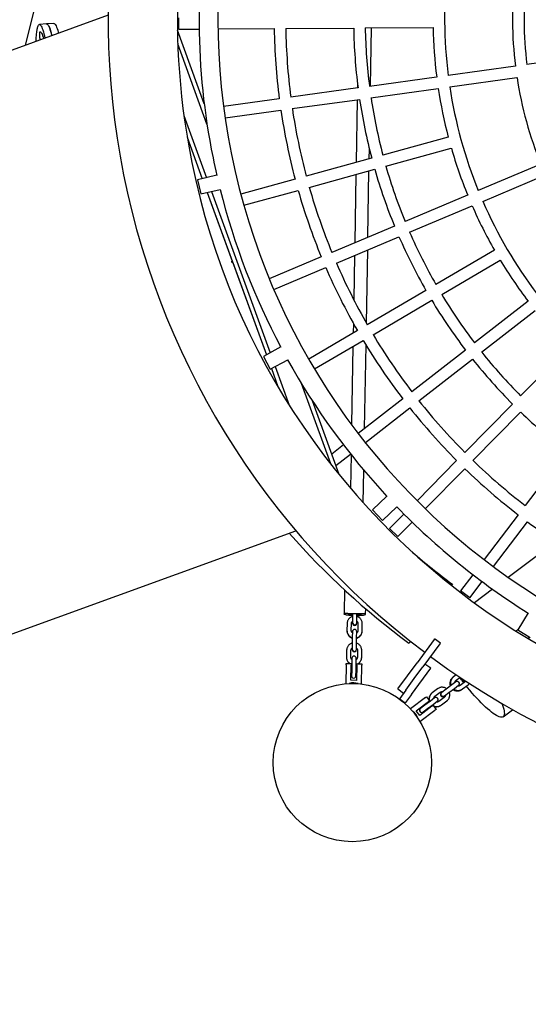
# Model space of a CAD drawing. Units: millimetres. Extents: x 0 to 5115, y 0 to 4200.
# Drawn here: x 1486 to 1557, y 1651 to 1787 of the extents above; entities that cross this region are included whole.
import ezdxf

# ---------------------------------------------------------------- set-up
doc = ezdxf.new("R2010")
doc.units = ezdxf.units.MM
doc.header["$LTSCALE"] = 100
doc.layers.add('SCHWARZ', color=7, linetype='Continuous')
doc.styles.add('SLDTEXTSTYLE3', font='GOTHIC.TTF', dxfattribs={"width": 0.913})
doc.dimstyles.new('SLDDIMSTYLE1', dxfattribs={"dimtxt": 28, "dimasz": 20, "dimexe": 0, "dimexo": 0.0625, "dimgap": 7, "dimtad": 1, "dimdec": 0, "dimrnd": 1e-09, "dimzin": 12, "dimdsep": 46, "dimtxsty": 'SLDTEXTSTYLE3', "dimsah": 1, "dimcen": 0.09, "dimse1": 1, "dimse2": 1, "dimadec": 0, "dimazin": 3, "dimtfac": 1, "dimtdec": 0, "dimtofl": 0, "dimtmove": 0, "dimatfit": 3, "dimfxl": 0, "dimfrac": 2, "dimtolj": 1, "dimtzin": 12, "dimarcsym": 0})

# ---------------------------------------------------------------- blocks, each defined once
blk = doc.blocks.new('_D_7')
at = {"layer": 'SCHWARZ'}
blk.add_line((2287.54, 2226.14), (422.03, 2226.14), dxfattribs=at)
for points in [[(422.03, 2226.14), (442.03, 2222.14), (442.03, 2230.14)], [(2287.54, 2226.14), (2267.54, 2230.14), (2267.54, 2222.14)]]:
    blk.add_solid(points, dxfattribs=at)
at = {"layer": 'SCHWARZ', "insert": (1373.22, 2261.9), "char_height": 28, "attachment_point": 1, "style": 'SLDTEXTSTYLE3'}
blk.add_mtext('1866', dxfattribs=at)
blk = doc.blocks.new('_D_8')
at = {"layer": 'SCHWARZ'}
blk.add_line((2447.54, 851.6), (2447.54, 2048.17), dxfattribs=at)
for points in [[(2447.54, 2048.17), (2443.54, 2028.17), (2451.54, 2028.17)], [(2447.54, 851.6), (2451.54, 871.6), (2443.54, 871.6)]]:
    blk.add_solid(points, dxfattribs=at)
at = {"layer": 'SCHWARZ', "insert": (2411.78, 1507.56), "char_height": 28, "attachment_point": 1, "rotation": 90, "style": 'SLDTEXTSTYLE3'}
blk.add_mtext('1197', dxfattribs=at)
blk = doc.blocks.new('_D_10')
at = {"layer": 'SCHWARZ'}
blk.add_line((2167.01, 2166.23), (626.41, 2166.23), dxfattribs=at)
for points in [[(626.41, 2166.23), (646.41, 2162.23), (646.41, 2170.23)], [(2167.01, 2166.23), (2147.01, 2170.23), (2147.01, 2162.23)]]:
    blk.add_solid(points, dxfattribs=at)
at = {"layer": 'SCHWARZ', "insert": (1373.24, 2201.99), "char_height": 28, "attachment_point": 1, "style": 'SLDTEXTSTYLE3'}
blk.add_mtext('1541', dxfattribs=at)

msp = doc.modelspace()

# ---------------------------------------------------------------- linework, layer by layer
at = {"color": 7, "linetype": 'Continuous', "lineweight": 25}
for p, q in [((1486.99, 1783.87), (1490.71, 1798.79)), ((1498.41, 1788.02), (1451.03, 1770.78)), ((1489.9, 1786.8), (1488.91, 1786.73)), ((1490.91, 1786.87), (1489.92, 1786.8)), ((1508.21, 1786.07), (1508.2, 1787.67)), ((1511.73, 1775.74), (1508.02, 1785.92)), ((1508.21, 1786.07), (1511.02, 1786.09)), ((1513.62, 1786.11), (1521.42, 1786.16)), ((1523.02, 1786.17), (1532.42, 1786.24)), ((1534.02, 1786.25), (1543.42, 1786.31)), ((1534.75, 1778.18), (1534.89, 1786.25)), ((1512.11, 1772.92), (1508.07, 1784.04)), ((1565.71, 1782.47), (1556.4, 1781.18)), ((1554.81, 1780.96), (1545.5, 1779.67)), ((1532.95, 1778.46), (1532.94, 1777.93)), ((1543.91, 1779.45), (1534.6, 1778.16)), ((1545.72, 1778.08), (1555.03, 1779.37)), ((1533.02, 1777.94), (1523.71, 1776.65)), ((1534.82, 1776.58), (1544.13, 1777.87)), ((1522.12, 1776.43), (1514.39, 1775.36)), ((1523.92, 1775.07), (1533.24, 1776.36)), ((1532.92, 1776.31), (1532.76, 1767.62)), ((1514.61, 1773.78), (1522.34, 1774.85)), ((1508.91, 1774.12), (1512.05, 1765.49)), ((1509.36, 1771.13), (1511.46, 1765.35)), ((1545.52, 1771.13), (1536.46, 1768.63)), ((1534.57, 1768.12), (1534.6, 1769.45)), ((1536.88, 1767.09), (1545.94, 1769.58)), ((1534.91, 1768.21), (1525.85, 1765.71)), ((1526.27, 1764.17), (1535.34, 1766.67)), ((1534.39, 1757.25), (1534.54, 1766.45)), ((1558.33, 1767.36), (1549.67, 1763.71)), ((1513.49, 1765.84), (1510.81, 1765.19)), ((1510.81, 1765.19), (1511.28, 1763.25)), ((1524.31, 1765.29), (1516.79, 1763.22)), ((1532.74, 1765.95), (1532.57, 1756.49)), ((1550.3, 1762.23), (1558.96, 1765.89)), ((1511.28, 1763.25), (1513.95, 1763.89)), ((1512.15, 1763.46), (1520.33, 1740.97)), ((1512.15, 1763.46), (1515.61, 1753.95)), ((1512.74, 1763.6), (1520.87, 1741.26)), ((1517.21, 1761.68), (1524.73, 1763.75)), ((1548.2, 1763.09), (1539.54, 1759.43)), ((1540.16, 1757.96), (1548.82, 1761.61)), ((1538.06, 1758.81), (1529.4, 1755.15)), ((1530.03, 1753.68), (1538.69, 1757.33)), ((1534.18, 1745.37), (1534.36, 1755.51)), ((1551.91, 1755.46), (1543.8, 1750.71)), ((1527.93, 1754.53), (1520.74, 1751.5)), ((1532.54, 1754.74), (1532.44, 1748.59)), ((1544.61, 1749.33), (1552.72, 1754.08)), ((1515.68, 1753.76), (1520.33, 1740.97)), ((1521.37, 1750.02), (1528.55, 1753.06)), ((1542.42, 1749.9), (1534.31, 1745.14)), ((1535.12, 1743.76), (1543.23, 1748.52)), ((1556.58, 1748.39), (1549.16, 1742.62)), ((1550.14, 1741.35), (1557.56, 1747.13)), ((1532.93, 1744.33), (1526.2, 1740.39)), ((1532.38, 1745.3), (1532.36, 1744)), ((1527.01, 1739.01), (1533.74, 1742.95)), ((1522.33, 1742.06), (1519.92, 1740.75)), ((1532.32, 1742.13), (1532.14, 1731.31)), ((1533.93, 1730.77), (1534.13, 1742.31)), ((1547.89, 1741.63), (1540.47, 1735.86)), ((1562.13, 1741.98), (1555.53, 1735.29)), ((1519.92, 1740.75), (1520.87, 1738.99)), ((1520.87, 1738.99), (1523.29, 1740.3)), ((1541.46, 1734.6), (1548.88, 1740.37)), ((1521.03, 1739.07), (1521.93, 1736.59)), ((1521.56, 1739.36), (1523.51, 1734)), ((1529.24, 1725.87), (1525.19, 1736.98)), ((1539.21, 1734.88), (1533.05, 1730.09)), ((1530.41, 1724.39), (1526.71, 1734.58)), ((1534.04, 1728.83), (1540.19, 1733.62)), ((1554.4, 1734.15), (1547.8, 1727.46)), ((1548.94, 1726.34), (1555.54, 1733.03)), ((1531, 1728.49), (1529.38, 1727.23)), ((1529.96, 1725.65), (1531.99, 1727.23)), ((1532.06, 1727.13), (1531.98, 1722.51)), ((1561.83, 1727.59), (1556.16, 1720.09)), ((1546.68, 1726.32), (1541.2, 1720.77)), ((1533.75, 1720.49), (1533.83, 1724.97)), ((1542.34, 1719.65), (1547.81, 1725.2)), ((1537.03, 1721.38), (1535.04, 1719.49)), ((1536.41, 1718.04), (1538.41, 1719.93)), ((1535.04, 1719.49), (1536.41, 1718.04)), ((1539.37, 1718.92), (1537.4, 1716.92)), ((1555.19, 1718.82), (1550.49, 1712.6)), ((1538.54, 1715.8), (1540.51, 1717.8)), ((1551.76, 1711.63), (1556.47, 1717.85)), ((1477.02, 1699.36), (1524.4, 1716.61)), ((1537.4, 1716.92), (1538.54, 1715.8)), ((1560.39, 1715.1), (1553.81, 1710.15)), ((1548.92, 1710.52), (1547.23, 1708.29)), ((1546.11, 1709.19), (1545.98, 1709.01)), ((1548.5, 1707.32), (1550.19, 1709.56)), ((1531.14, 1708.42), (1531.09, 1705.2)), ((1548.5, 1707.32), (1547.23, 1708.29)), ((1551.63, 1708.51), (1549.13, 1706.62)), ((1531.09, 1705.2), (1531.08, 1705.11)), ((1532.28, 1705.09), (1532.27, 1704.59)), ((1532.87, 1704.58), (1532.88, 1705.08)), ((1534.08, 1705.15), (1534.1, 1705.79)), ((1534.08, 1705.06), (1534.08, 1705.15)), ((1556.58, 1705.22), (1555.14, 1702.87)), ((1531.51, 1703.75), (1531.49, 1702.8)), ((1532.09, 1702.79), (1532.11, 1703.74)), ((1532.27, 1704.59), (1532.26, 1703.88)), ((1532.26, 1703.88), (1532.26, 1703.8)), ((1532.86, 1703.87), (1532.87, 1704.58)), ((1532.86, 1703.79), (1532.86, 1703.87)), ((1533.01, 1703.72), (1532.99, 1702.78)), ((1533.59, 1702.76), (1533.61, 1703.71)), ((1531.49, 1702.8), (1531.49, 1702.73)), ((1532.24, 1702.64), (1532.23, 1701.85)), ((1532.83, 1701.84), (1532.84, 1702.63)), ((1533.59, 1702.7), (1533.59, 1702.76)), ((1555.16, 1702.9), (1554.9, 1702.7)), ((1555.14, 1702.87), (1556.85, 1701.83)), ((1532.21, 1700.9), (1532.2, 1700.19)), ((1532.23, 1701.85), (1532.21, 1700.9)), ((1532.8, 1700.18), (1532.81, 1700.89)), ((1532.81, 1700.89), (1532.83, 1701.84)), ((1540.27, 1701.29), (1540.07, 1701.02)), ((1543.56, 1701.55), (1541.19, 1698.33)), ((1544.36, 1700.95), (1541.99, 1697.74)), ((1543.56, 1701.55), (1543.62, 1701.63)), ((1544.42, 1701.03), (1543.62, 1701.63)), ((1544.36, 1700.95), (1544.42, 1701.03)), ((1556.55, 1701.69), (1556.79, 1701.87)), ((1531.45, 1700.06), (1531.43, 1699.11)), ((1532.03, 1699.1), (1532.05, 1700.05)), ((1532.2, 1700.19), (1532.2, 1700.14)), ((1532.8, 1700.13), (1532.8, 1700.18)), ((1532.95, 1700.03), (1532.93, 1699.08)), ((1533.53, 1699.07), (1533.55, 1700.02)), ((1531.36, 1698.01), (1531.32, 1695.42)), ((1531.36, 1698.21), (1532.06, 1698.2)), ((1531.36, 1698.01), (1531.36, 1698.21)), ((1531.43, 1699.11), (1531.43, 1699.08)), ((1532.02, 1695.9), (1532.06, 1698)), ((1532.06, 1698.2), (1532.06, 1698)), ((1532.06, 1698.13), (1532.16, 1698.09)), ((1532.06, 1698.11), (1532.18, 1698.07)), ((1532.16, 1698.15), (1532.15, 1697.21)), ((1532.18, 1698.95), (1532.16, 1698.15)), ((1532.75, 1697.2), (1532.76, 1698.14)), ((1532.75, 1698.05), (1532.86, 1698.09)), ((1532.76, 1698.14), (1532.78, 1698.94)), ((1532.76, 1698.08), (1532.86, 1698.12)), ((1532.86, 1697.98), (1532.82, 1695.88)), ((1532.86, 1698.18), (1533.56, 1698.17)), ((1532.86, 1697.98), (1532.86, 1698.18)), ((1533.52, 1695.38), (1533.56, 1697.97)), ((1533.53, 1699.04), (1533.53, 1699.07)), ((1533.56, 1698.17), (1533.56, 1697.97)), ((1538.52, 1694.71), (1541.19, 1698.33)), ((1543.09, 1697.55), (1542.29, 1698.14)), ((1532.15, 1697.21), (1532.13, 1696.5)), ((1532.73, 1696.49), (1532.75, 1697.2)), ((1540.42, 1693.92), (1543.09, 1697.55)), ((1540.81, 1696.13), (1541.99, 1697.74)), ((1546.62, 1696.65), (1546.25, 1696.37)), ((1532.82, 1695.88), (1532.02, 1695.9)), ((1532.13, 1696.5), (1532.13, 1696.49)), ((1532.73, 1696.48), (1532.73, 1696.49)), ((1539.62, 1694.52), (1540.81, 1696.13)), ((1546, 1695.24), (1545.24, 1694.67)), ((1546.58, 1695.68), (1546, 1695.24)), ((1546.25, 1696.37), (1546.15, 1696.29)), ((1546.61, 1695.89), (1547.14, 1696.29)), ((1547.91, 1695.74), (1547.15, 1695.17)), ((1547.51, 1694.69), (1548.27, 1695.27)), ((1547.94, 1695.77), (1547.91, 1695.74)), ((1538.52, 1694.71), (1539.32, 1694.11)), ((1539.62, 1694.52), (1538.79, 1693.39)), ((1540.42, 1693.92), (1539.59, 1692.8)), ((1543.29, 1694.15), (1543.26, 1694.12)), ((1544.05, 1694.72), (1543.29, 1694.15)), ((1543.66, 1693.67), (1544.41, 1694.24)), ((1544.62, 1694.21), (1544.55, 1694.15)), ((1545.24, 1694.67), (1544.62, 1694.21)), ((1544.98, 1693.73), (1545.6, 1694.19)), ((1545.6, 1694.19), (1546.36, 1694.76)), ((1546.36, 1694.76), (1546.94, 1695.2)), ((1547.41, 1694.62), (1547.51, 1694.69)), ((1538.73, 1693.32), (1538.79, 1693.39)), ((1539.53, 1692.72), (1538.73, 1693.31)), ((1539.53, 1692.72), (1539.51, 1692.69)), ((1539.59, 1692.8), (1539.53, 1692.72)), ((1542.35, 1693.49), (1540.28, 1691.94)), ((1541.09, 1691.67), (1542.77, 1692.94)), ((1543.04, 1693.02), (1542.29, 1692.45)), ((1542.35, 1693.49), (1542.51, 1693.61)), ((1542.51, 1693.61), (1542.93, 1693.06)), ((1542.65, 1691.97), (1543.41, 1692.54)), ((1542.93, 1693.06), (1542.77, 1692.94)), ((1542.89, 1693.02), (1542.92, 1692.92)), ((1542.91, 1693.06), (1542.94, 1692.94)), ((1543.63, 1693.46), (1543.04, 1693.02)), ((1543.41, 1692.54), (1543.99, 1692.98)), ((1544.96, 1693.52), (1544.2, 1692.95)), ((1544.56, 1692.47), (1545.32, 1693.04)), ((1544.91, 1693.68), (1544.98, 1693.73)), ((1541.57, 1691.03), (1541.09, 1691.67)), ((1543.25, 1692.3), (1541.57, 1691.03)), ((1541.6, 1690.18), (1543.67, 1691.74)), ((1541.67, 1691.98), (1541.66, 1691.98)), ((1542.29, 1692.45), (1541.67, 1691.98)), ((1542.02, 1691.5), (1542.03, 1691.5)), ((1542.03, 1691.5), (1542.65, 1691.97)), ((1543.25, 1692.3), (1543.41, 1692.42)), ((1543.28, 1692.44), (1543.37, 1692.39)), ((1543.3, 1692.46), (1543.41, 1692.4)), ((1543.41, 1692.42), (1543.83, 1691.86)), ((1543.83, 1691.86), (1543.67, 1691.74)), ((1544.52, 1692.44), (1544.56, 1692.47)), ((1553.13, 1690.85), (1554.42, 1691.82))]:
    msp.add_line(p, q, dxfattribs=at)
at = {"color": 7, "linetype": 'Continuous', "lineweight": 25, "flags": 128}
for points in [[(1488.62, 1786.22), (1488.67, 1786.39), (1488.72, 1786.53), (1488.78, 1786.63), (1488.84, 1786.7), (1488.9, 1786.73), (1488.96, 1786.73), (1489.03, 1786.69), (1489.1, 1786.61), (1489.17, 1786.5), (1489.24, 1786.36), (1489.31, 1786.18), (1489.38, 1785.97), (1489.46, 1785.72), (1489.53, 1785.45), (1489.6, 1785.14), (1489.67, 1784.84)], [(1489.9, 1786.8), (1489.95, 1786.79), (1490.02, 1786.76), (1490.09, 1786.68), (1490.16, 1786.57), (1490.23, 1786.43), (1490.3, 1786.25), (1490.37, 1786.04), (1490.45, 1785.79), (1490.52, 1785.52), (1490.59, 1785.21), (1490.6, 1785.18)], [(1489.91, 1786.8), (1489.96, 1786.8), (1490.02, 1786.77), (1490.09, 1786.7), (1490.16, 1786.6), (1490.23, 1786.46), (1490.3, 1786.29), (1490.38, 1786.09), (1490.45, 1785.85), (1490.52, 1785.59), (1490.6, 1785.29), (1490.62, 1785.19)], [(1490.91, 1786.87), (1490.95, 1786.87), (1491.01, 1786.84), (1491.08, 1786.77), (1491.15, 1786.67), (1491.22, 1786.53), (1491.29, 1786.36), (1491.37, 1786.16), (1491.44, 1785.92), (1491.51, 1785.66), (1491.55, 1785.53)], [(1489.03, 1784.61), (1489.03, 1784.61), (1489.01, 1784.73), (1488.99, 1784.87), (1488.98, 1785.02), (1488.97, 1785.18), (1488.96, 1785.33), (1488.96, 1785.47), (1488.97, 1785.58), (1488.98, 1785.67), (1488.99, 1785.72), (1489.01, 1785.73)], [(1489.01, 1785.73), (1489.07, 1785.7), (1489.14, 1785.63), (1489.21, 1785.52), (1489.28, 1785.37), (1489.35, 1785.19), (1489.42, 1784.97), (1489.48, 1784.77)], [(1531.15, 1705.18), (1531.13, 1705.17), (1531.09, 1705.13), (1531.08, 1705.1), (1531.11, 1705.06), (1531.17, 1705.03), (1531.27, 1705), (1531.4, 1704.97), (1531.55, 1704.94), (1531.73, 1704.91), (1531.93, 1704.89), (1532.14, 1704.88), (1532.28, 1704.87)], [(1531.62, 1705.12), (1531.46, 1705.14), (1531.32, 1705.15), (1531.21, 1705.16), (1531.13, 1705.18), (1531.09, 1705.19), (1531.09, 1705.2)], [(1534.08, 1705.15), (1534.07, 1705.14), (1534.03, 1705.13), (1533.95, 1705.12), (1533.84, 1705.11), (1533.69, 1705.1), (1533.53, 1705.09), (1533.34, 1705.08), (1533.13, 1705.08), (1532.91, 1705.08), (1532.69, 1705.08), (1532.46, 1705.09), (1532.23, 1705.09), (1532.01, 1705.1), (1531.81, 1705.11), (1531.62, 1705.12)], [(1532.28, 1704.96), (1532.14, 1704.97), (1532, 1704.99), (1531.87, 1705.01), (1531.77, 1705.04), (1531.71, 1705.06), (1531.68, 1705.09), (1531.69, 1705.12)], [(1531.69, 1705.12), (1531.69, 1705.11), (1531.69, 1705.08), (1531.74, 1705.05), (1531.81, 1705.03), (1531.92, 1705), (1532.06, 1704.98), (1532.22, 1704.97), (1532.28, 1704.96)], [(1532.88, 1704.86), (1533.04, 1704.86), (1533.26, 1704.87), (1533.45, 1704.89), (1533.63, 1704.91), (1533.78, 1704.93), (1533.91, 1704.96), (1534, 1704.99), (1534.06, 1705.02), (1534.08, 1705.05), (1534.07, 1705.09), (1534.03, 1705.12), (1534.02, 1705.13)], [(1533.47, 1705.09), (1533.48, 1705.06), (1533.45, 1705.03), (1533.39, 1705.01), (1533.29, 1704.99), (1533.17, 1704.97), (1533.02, 1704.96), (1532.88, 1704.95)], [(1532.88, 1704.95), (1532.93, 1704.95), (1533.09, 1704.96), (1533.23, 1704.98), (1533.34, 1705), (1533.42, 1705.02), (1533.47, 1705.05), (1533.48, 1705.07), (1533.47, 1705.09)], [(1547.36, 1695.95), (1547.23, 1696.12), (1547.12, 1696.28)], [(1547.66, 1695.56), (1547.54, 1695.71), (1547.42, 1695.88)], [(1552.93, 1692.68), (1553.02, 1692.43), (1553.12, 1692.16), (1553.2, 1691.9), (1553.25, 1691.67), (1553.28, 1691.47), (1553.29, 1691.28), (1553.28, 1691.13), (1553.24, 1691), (1553.18, 1690.9), (1553.11, 1690.83), (1553, 1690.79), (1552.88, 1690.78), (1552.74, 1690.79), (1552.58, 1690.84), (1552.4, 1690.91), (1552.2, 1691.01), (1551.98, 1691.14), (1551.75, 1691.3), (1551.51, 1691.48), (1551.25, 1691.69), (1550.97, 1691.92), (1550.69, 1692.17), (1550.39, 1692.45), (1550.09, 1692.75), (1549.78, 1693.07), (1549.47, 1693.41), (1549.15, 1693.76), (1548.83, 1694.13), (1548.5, 1694.51), (1548.18, 1694.9), (1548.03, 1695.09)]]:
    msp.add_lwpolyline(points, dxfattribs=at)
at = {"color": 7, "linetype": 'Continuous', "lineweight": 25}
msp.add_circle((1532.23, 1684.49), 10.96, dxfattribs=at)
msp.add_circle((1532.23, 1684.49), 10.96, dxfattribs=at)
for centre, radius, start, end in [((1608.21, 1787.55), 100.2, 10, 190), ((1608.21, 1787.55), 94.6, 100, 190), ((1608.21, 1787.55), 109.8, 148.0074, 190), ((1608.21, 1787.55), 100.2, 190, 10), ((1608.21, 1787.55), 94.6, 190, 10), ((1608.21, 1787.55), 63.2, 173.6106, 187.16), ((1608.21, 1787.55), 53.8, 173.7373, 187.0333), ((1608.21, 1787.55), 52.2, 173.7634, 187.0072), ((1608.21, 1787.55), 97.2, 179.0895, 190), ((1498.6, 1784.14), 10.2, 168.2231, 178.6339), ((1608.21, 1787.55), 86.8, 180.9134, 187.3572), ((1608.21, 1787.55), 85.2, 180.9233, 187.3473), ((1608.21, 1787.55), 75.8, 180.99, 187.2806), ((1608.21, 1787.55), 74.2, 181.003, 187.2675), ((1608.21, 1787.55), 64.8, 181.0927, 187.1779), ((1608.21, 1787.55), 53.8, 188.7373, 202.0333), ((1608.21, 1787.55), 64.8, 188.5927, 194.6779), ((1608.21, 1787.55), 63.2, 188.6106, 202.16), ((1608.21, 1787.55), 75.8, 188.49, 194.7806), ((1608.21, 1787.55), 74.2, 188.503, 194.7675), ((1608.21, 1787.55), 86.8, 188.4134, 194.8572), ((1608.21, 1787.55), 85.2, 188.4233, 194.8473), ((1608.21, 1787.55), 97.2, 190, 192.9105), ((1608.21, 1787.55), 64.8, 196.0927, 202.1779), ((1608.21, 1787.55), 109.8, 190, 233.0781), ((1608.21, 1787.55), 75.8, 195.99, 202.2806), ((1608.21, 1787.55), 74.2, 196.003, 202.2675), ((1608.21, 1787.55), 97.2, 194.0895, 207.9105), ((1608.21, 1787.55), 86.8, 195.9134, 202.3572), ((1608.21, 1787.55), 85.2, 195.9233, 202.3473), ((1608.21, 1787.55), 63.2, 203.6106, 217.16), ((1608.21, 1787.55), 64.8, 203.5927, 209.6779), ((1608.21, 1787.55), 74.2, 203.503, 209.7675), ((1608.21, 1787.55), 75.8, 203.49, 209.7806), ((1608.21, 1787.55), 64.8, 211.0927, 217.1779), ((1608.21, 1787.55), 86.8, 203.4134, 209.8572), ((1608.21, 1787.55), 85.2, 203.4233, 209.8473), ((1608.21, 1787.55), 75.8, 210.99, 217.2806), ((1608.21, 1787.55), 74.2, 211.003, 217.2675), ((1608.21, 1787.55), 86.8, 210.9134, 217.3572), ((1608.21, 1787.55), 85.2, 210.9233, 217.3473), ((1608.21, 1787.55), 97.2, 209.0895, 222.9105), ((1608.21, 1787.55), 75.8, 218.49, 224.7806), ((1608.21, 1787.55), 74.2, 218.503, 224.7675), ((1608.21, 1787.55), 86.8, 218.4134, 224.8572), ((1608.21, 1787.55), 85.2, 218.4233, 224.8473), ((1608.21, 1787.55), 75.8, 225.99, 232.2806), ((1608.21, 1787.55), 85.2, 225.9233, 232.3473), ((1608.21, 1787.55), 86.8, 225.9134, 232.3572), ((1608.21, 1787.55), 97.2, 224.0895, 237.9105), ((1608.21, 1787.55), 86.8, 233.4134, 239.8572), ((1602.57, 1785.49), 105.08, 221.2003, 233.5027), ((1602.57, 1785.49), 94.92, 229.1938, 233.5027), ((1532.56, 1703.88), 0.3, 179.0092, 359.0092), ((1532.56, 1703.79), 0.3, 179.0092, 359.0092), ((1532.54, 1702.63), 0.3, 359.0092, 179.0092), ((1532.5, 1700.19), 0.3, 179.0092, 359.0092), ((1532.5, 1700.14), 0.3, 179.0092, 359.0092), ((1532.48, 1698.94), 0.3, 359.0092, 179.0092), ((1608.21, 1787.55), 109.8, 233.6, 282.5846), ((1532.39, 1693.64), 1.9, 70.0364, 107.9819), ((1532.43, 1696.49), 0.3, 179.0092, 359.0092), ((1546.76, 1695.44), 0.3, 306.9954, 126.9954), ((1547.62, 1696.09), 0.3, 166.0431, 306.9954), ((1547.76, 1696.19), 0.3, 206.0354, 266.9801), ((1544.73, 1693.92), 0.3, 126.9954, 306.9954), ((1544.8, 1693.97), 0.3, 126.9954, 306.9954), ((1543.81, 1693.22), 0.3, 306.9954, 126.9954), ((1539.54, 1690), 1.9, 18.0227, 55.9681), ((1541.84, 1691.74), 0.3, 129.4865, 304.4713), ((1541.85, 1691.74), 0.3, 126.9954, 306.9954), ((1532.23, 1684.49), 155, 187.7629, 263.0292)]:
    msp.add_arc(centre, radius, start, end, dxfattribs=at)
for points, knots in [([(1515.68, 1753.76), (1515.67, 1753.76), (1515.65, 1753.75), (1515.61, 1753.76), (1515.58, 1753.78), (1515.56, 1753.8), (1515.55, 1753.83), (1515.54, 1753.87), (1515.55, 1753.9), (1515.57, 1753.93), (1515.59, 1753.95), (1515.61, 1753.95), (1515.61, 1753.95)], [0, 0, 0, 0, 0.106473, 0.212944, 0.319542, 0.427162, 0.535007, 0.643602, 0.751728, 0.859581, 0.966702, 1, 1, 1, 1]), ([(1515.68, 1753.76), (1515.67, 1753.76), (1515.65, 1753.76), (1515.61, 1753.76), (1515.58, 1753.78), (1515.56, 1753.8), (1515.55, 1753.83), (1515.54, 1753.87), (1515.55, 1753.9), (1515.57, 1753.93), (1515.59, 1753.94), (1515.61, 1753.95), (1515.61, 1753.95)], [0, 0, 0, 0, 0.107355, 0.214718, 0.321907, 0.429443, 0.536568, 0.644111, 0.751321, 0.858807, 0.966262, 1, 1, 1, 1]), ([(1532.28, 1704.74), (1532.22, 1704.72), (1532.11, 1704.69), (1531.96, 1704.6), (1531.82, 1704.48), (1531.7, 1704.34), (1531.61, 1704.19), (1531.54, 1704.02), (1531.52, 1703.87), (1531.51, 1703.78), (1531.51, 1703.75)], [0, 0, 0, 0, 0.1223, 0.257953, 0.393599, 0.529235, 0.66486, 0.800472, 0.936072, 1, 1, 1, 1]), ([(1532.11, 1703.74), (1532.11, 1703.76), (1532.11, 1703.81), (1532.14, 1703.9), (1532.19, 1704), (1532.24, 1704.05), (1532.27, 1704.07)], [0, 0, 0, 0, 0.128843, 0.446446, 0.76477, 1, 1, 1, 1]), ([(1532.11, 1703.66), (1532.11, 1703.68), (1532.11, 1703.73), (1532.14, 1703.82), (1532.19, 1703.92), (1532.24, 1703.96), (1532.26, 1703.98)], [0, 0, 0, 0, 0.128248, 0.44674, 0.765515, 1, 1, 1, 1]), ([(1532.86, 1703.97), (1532.88, 1703.95), (1532.93, 1703.91), (1532.98, 1703.81), (1533.01, 1703.72), (1533.01, 1703.66), (1533.01, 1703.64)], [0, 0, 0, 0, 0.217128, 0.532604, 0.8498, 1, 1, 1, 1]), ([(1532.87, 1704.06), (1532.89, 1704.04), (1532.94, 1703.99), (1532.99, 1703.89), (1533.01, 1703.8), (1533.01, 1703.74), (1533.01, 1703.72)], [0, 0, 0, 0, 0.227312, 0.545339, 0.863583, 1, 1, 1, 1]), ([(1533.61, 1703.71), (1533.61, 1703.75), (1533.61, 1703.85), (1533.58, 1704.01), (1533.52, 1704.18), (1533.42, 1704.34), (1533.31, 1704.48), (1533.17, 1704.59), (1533.02, 1704.68), (1532.92, 1704.71), (1532.88, 1704.73)], [0, 0, 0, 0, 0.0839688, 0.2194966, 0.3551266, 0.4907587, 0.6263972, 0.7620453, 0.8977055, 1, 1, 1, 1]), ([(1531.49, 1702.8), (1531.49, 1702.76), (1531.5, 1702.67), (1531.52, 1702.51), (1531.59, 1702.34), (1531.68, 1702.18), (1531.8, 1702.04), (1531.94, 1701.92), (1532.08, 1701.83), (1532.18, 1701.8), (1532.23, 1701.79)], [0, 0, 0, 0, 0.083969, 0.219497, 0.355127, 0.490759, 0.626397, 0.762045, 0.897706, 1, 1, 1, 1]), ([(1531.49, 1702.73), (1531.49, 1702.69), (1531.49, 1702.6), (1531.52, 1702.44), (1531.59, 1702.27), (1531.68, 1702.11), (1531.8, 1701.97), (1531.94, 1701.86), (1532.08, 1701.77), (1532.19, 1701.74), (1532.24, 1701.72)], [0, 0, 0, 0, 0.083209, 0.217075, 0.351024, 0.484991, 0.61901, 0.753107, 0.887299, 1, 1, 1, 1]), ([(1532.24, 1702.46), (1532.22, 1702.48), (1532.17, 1702.52), (1532.12, 1702.62), (1532.09, 1702.72), (1532.09, 1702.77), (1532.09, 1702.79)], [0, 0, 0, 0, 0.227312, 0.545339, 0.863583, 1, 1, 1, 1]), ([(1532.81, 1701.71), (1532.87, 1701.73), (1532.98, 1701.76), (1533.14, 1701.85), (1533.28, 1701.97), (1533.4, 1702.11), (1533.49, 1702.26), (1533.56, 1702.43), (1533.59, 1702.58), (1533.59, 1702.67), (1533.59, 1702.7)], [0, 0, 0, 0, 0.131882, 0.266463, 0.400992, 0.535445, 0.669803, 0.804061, 0.938225, 1, 1, 1, 1]), ([(1532.83, 1701.77), (1532.88, 1701.79), (1532.99, 1701.83), (1533.14, 1701.92), (1533.28, 1702.03), (1533.4, 1702.17), (1533.5, 1702.33), (1533.56, 1702.5), (1533.59, 1702.65), (1533.59, 1702.74), (1533.59, 1702.76)], [0, 0, 0, 0, 0.1223, 0.257953, 0.393599, 0.529235, 0.66486, 0.800472, 0.936072, 1, 1, 1, 1]), ([(1532.99, 1702.78), (1532.99, 1702.76), (1532.99, 1702.7), (1532.96, 1702.61), (1532.91, 1702.51), (1532.86, 1702.47), (1532.84, 1702.45)], [0, 0, 0, 0, 0.128843, 0.446446, 0.76477, 1, 1, 1, 1]), ([(1532.21, 1701.05), (1532.16, 1701.03), (1532.05, 1700.99), (1531.9, 1700.91), (1531.76, 1700.79), (1531.64, 1700.65), (1531.54, 1700.49), (1531.48, 1700.32), (1531.45, 1700.17), (1531.45, 1700.08), (1531.45, 1700.06)], [0, 0, 0, 0, 0.1222997, 0.2579527, 0.393599, 0.5292353, 0.6648597, 0.8004716, 0.9360719, 1, 1, 1, 1]), ([(1533.55, 1700.02), (1533.55, 1700.06), (1533.54, 1700.16), (1533.51, 1700.31), (1533.45, 1700.48), (1533.36, 1700.64), (1533.24, 1700.78), (1533.1, 1700.9), (1532.96, 1700.99), (1532.86, 1701.02), (1532.81, 1701.03)], [0, 0, 0, 0, 0.083969, 0.219497, 0.355127, 0.490759, 0.626397, 0.762045, 0.897706, 1, 1, 1, 1]), ([(1532.05, 1700.05), (1532.05, 1700.06), (1532.05, 1700.12), (1532.08, 1700.21), (1532.13, 1700.31), (1532.18, 1700.35), (1532.2, 1700.37)], [0, 0, 0, 0, 0.128843, 0.446446, 0.76477, 1, 1, 1, 1]), ([(1532.05, 1700.01), (1532.05, 1700.02), (1532.05, 1700.08), (1532.07, 1700.17), (1532.13, 1700.26), (1532.18, 1700.31), (1532.2, 1700.33)], [0, 0, 0, 0, 0.128248, 0.44674, 0.765515, 1, 1, 1, 1]), ([(1532.8, 1700.36), (1532.82, 1700.34), (1532.87, 1700.3), (1532.92, 1700.2), (1532.94, 1700.1), (1532.95, 1700.05), (1532.95, 1700.03)], [0, 0, 0, 0, 0.227312, 0.545339, 0.863583, 1, 1, 1, 1]), ([(1532.8, 1700.32), (1532.82, 1700.3), (1532.87, 1700.25), (1532.92, 1700.16), (1532.94, 1700.07), (1532.94, 1700.01), (1532.95, 1699.99)], [0, 0, 0, 0, 0.2171284, 0.5326039, 0.8497996, 1, 1, 1, 1]), ([(1531.43, 1699.11), (1531.43, 1699.07), (1531.43, 1698.97), (1531.46, 1698.81), (1531.52, 1698.64), (1531.62, 1698.48), (1531.73, 1698.35), (1531.84, 1698.25), (1531.91, 1698.21), (1531.93, 1698.2)], [0, 0, 0, 0, 0.103797, 0.271328, 0.438986, 0.606646, 0.774314, 0.941994, 1, 1, 1, 1]), ([(1531.43, 1699.08), (1531.43, 1699.04), (1531.43, 1698.94), (1531.46, 1698.79), (1531.52, 1698.62), (1531.61, 1698.46), (1531.73, 1698.32), (1531.83, 1698.24), (1531.89, 1698.2), (1531.89, 1698.2)], [0, 0, 0, 0, 0.108679, 0.283521, 0.458472, 0.633446, 0.808488, 0.983632, 1, 1, 1, 1]), ([(1532.17, 1698.76), (1532.15, 1698.78), (1532.1, 1698.83), (1532.05, 1698.93), (1532.03, 1699.02), (1532.03, 1699.08), (1532.03, 1699.1)], [0, 0, 0, 0, 0.227312, 0.545339, 0.863583, 1, 1, 1, 1]), ([(1532.93, 1699.08), (1532.93, 1699.07), (1532.93, 1699.01), (1532.9, 1698.92), (1532.85, 1698.82), (1532.8, 1698.77), (1532.77, 1698.75)], [0, 0, 0, 0, 0.128843, 0.446446, 0.76477, 1, 1, 1, 1]), ([(1533, 1698.18), (1533.02, 1698.2), (1533.1, 1698.24), (1533.22, 1698.34), (1533.34, 1698.48), (1533.43, 1698.63), (1533.5, 1698.81), (1533.52, 1698.95), (1533.53, 1699.04), (1533.53, 1699.07)], [0, 0, 0, 0, 0.082887, 0.250535, 0.418171, 0.585793, 0.753398, 0.92099, 1, 1, 1, 1]), ([(1533.03, 1698.18), (1533.05, 1698.19), (1533.12, 1698.22), (1533.22, 1698.32), (1533.34, 1698.45), (1533.43, 1698.61), (1533.5, 1698.78), (1533.52, 1698.93), (1533.53, 1699.01), (1533.53, 1699.04)], [0, 0, 0, 0, 0.04483, 0.220007, 0.395083, 0.570036, 0.744859, 0.91956, 1, 1, 1, 1]), ([(1546.15, 1696.29), (1546.12, 1696.27), (1546.04, 1696.21), (1545.94, 1696.09), (1545.84, 1695.94), (1545.78, 1695.77), (1545.74, 1695.59), (1545.74, 1695.41), (1545.76, 1695.24), (1545.79, 1695.14), (1545.81, 1695.1)], [0, 0, 0, 0, 0.084324, 0.219581, 0.354908, 0.490269, 0.625727, 0.761329, 0.897105, 1, 1, 1, 1]), ([(1546.25, 1696.37), (1546.22, 1696.35), (1546.14, 1696.29), (1546.04, 1696.17), (1545.94, 1696.01), (1545.87, 1695.84), (1545.83, 1695.66), (1545.83, 1695.48), (1545.85, 1695.31), (1545.88, 1695.21), (1545.9, 1695.17)], [0, 0, 0, 0, 0.08395, 0.219492, 0.355138, 0.490784, 0.626433, 0.762084, 0.897739, 1, 1, 1, 1]), ([(1546.44, 1695.57), (1546.44, 1695.6), (1546.45, 1695.67), (1546.49, 1695.77), (1546.55, 1695.85), (1546.6, 1695.88), (1546.61, 1695.89)], [0, 0, 0, 0, 0.22841, 0.546686, 0.865023, 1, 1, 1, 1]), ([(1547.91, 1695.8), (1547.91, 1695.79), (1547.89, 1695.75), (1547.85, 1695.7), (1547.81, 1695.67), (1547.79, 1695.66)], [0, 0, 0, 0, 0.072878, 0.685376, 1, 1, 1, 1]), ([(1548.27, 1695.27), (1548.3, 1695.29), (1548.36, 1695.34), (1548.42, 1695.4), (1548.44, 1695.44)], [0, 0, 0, 0, 0.460634, 1, 1, 1, 1]), ([(1543.26, 1694.12), (1543.23, 1694.09), (1543.15, 1694.03), (1543.05, 1693.91), (1542.95, 1693.76), (1542.89, 1693.59), (1542.85, 1693.41), (1542.84, 1693.26), (1542.86, 1693.17), (1542.86, 1693.14)], [0, 0, 0, 0, 0.1015483, 0.264433, 0.4274012, 0.5904115, 0.7535384, 0.9168393, 1, 1, 1, 1]), ([(1543.29, 1694.15), (1543.27, 1694.12), (1543.19, 1694.06), (1543.08, 1693.94), (1542.99, 1693.79), (1542.92, 1693.62), (1542.88, 1693.44), (1542.87, 1693.26), (1542.89, 1693.15), (1542.9, 1693.09)], [0, 0, 0, 0, 0.095094, 0.248628, 0.40228, 0.555933, 0.709587, 0.863245, 1, 1, 1, 1]), ([(1545.31, 1694.72), (1545.26, 1694.75), (1545.17, 1694.82), (1545, 1694.88), (1544.82, 1694.92), (1544.64, 1694.93), (1544.46, 1694.91), (1544.28, 1694.85), (1544.15, 1694.79), (1544.08, 1694.73), (1544.05, 1694.72)], [0, 0, 0, 0, 0.12225, 0.257868, 0.393484, 0.529097, 0.664707, 0.800314, 0.935917, 1, 1, 1, 1]), ([(1544.36, 1694.2), (1544.37, 1694.21), (1544.42, 1694.24), (1544.5, 1694.27), (1544.61, 1694.29), (1544.68, 1694.27), (1544.7, 1694.27)], [0, 0, 0, 0, 0.127719, 0.447094, 0.766254, 1, 1, 1, 1]), ([(1544.41, 1694.24), (1544.43, 1694.25), (1544.47, 1694.28), (1544.56, 1694.32), (1544.67, 1694.33), (1544.74, 1694.32), (1544.77, 1694.32)], [0, 0, 0, 0, 0.128905, 0.446422, 0.764698, 1, 1, 1, 1]), ([(1545.32, 1693.04), (1545.35, 1693.06), (1545.42, 1693.12), (1545.53, 1693.24), (1545.63, 1693.4), (1545.69, 1693.57), (1545.73, 1693.75), (1545.74, 1693.93), (1545.72, 1694.1), (1545.68, 1694.2), (1545.67, 1694.24)], [0, 0, 0, 0, 0.0839498, 0.2194917, 0.3551376, 0.4907844, 0.6264329, 0.7620841, 0.8977387, 1, 1, 1, 1]), ([(1546.17, 1694.62), (1546.21, 1694.59), (1546.31, 1694.52), (1546.47, 1694.46), (1546.65, 1694.42), (1546.83, 1694.41), (1547.01, 1694.43), (1547.19, 1694.48), (1547.32, 1694.55), (1547.39, 1694.6), (1547.41, 1694.62)], [0, 0, 0, 0, 0.123211, 0.259507, 0.395714, 0.531783, 0.667682, 0.803398, 0.93894, 1, 1, 1, 1]), ([(1546.26, 1694.69), (1546.3, 1694.66), (1546.4, 1694.59), (1546.56, 1694.53), (1546.74, 1694.49), (1546.93, 1694.48), (1547.11, 1694.5), (1547.28, 1694.56), (1547.42, 1694.62), (1547.49, 1694.68), (1547.51, 1694.69)], [0, 0, 0, 0, 0.12225, 0.257868, 0.393484, 0.529097, 0.664707, 0.800314, 0.935917, 1, 1, 1, 1]), ([(1547.15, 1695.17), (1547.14, 1695.16), (1547.09, 1695.13), (1547, 1695.09), (1546.89, 1695.08), (1546.83, 1695.09), (1546.8, 1695.09)], [0, 0, 0, 0, 0.1289046, 0.4464218, 0.764698, 1, 1, 1, 1]), ([(1543.48, 1693.35), (1543.48, 1693.38), (1543.49, 1693.44), (1543.54, 1693.54), (1543.6, 1693.62), (1543.64, 1693.66), (1543.66, 1693.67)], [0, 0, 0, 0, 0.22841, 0.5466858, 0.8650229, 1, 1, 1, 1]), ([(1544.2, 1692.95), (1544.18, 1692.94), (1544.14, 1692.91), (1544.05, 1692.87), (1543.94, 1692.85), (1543.87, 1692.86), (1543.84, 1692.87)], [0, 0, 0, 0, 0.1289046, 0.4464218, 0.764698, 1, 1, 1, 1]), ([(1545.07, 1693.79), (1545.06, 1693.76), (1545.06, 1693.7), (1545.02, 1693.6), (1544.96, 1693.53), (1544.92, 1693.49), (1544.9, 1693.48)], [0, 0, 0, 0, 0.20865, 0.521644, 0.837667, 1, 1, 1, 1]), ([(1545.13, 1693.84), (1545.13, 1693.81), (1545.12, 1693.74), (1545.07, 1693.64), (1545.01, 1693.56), (1544.97, 1693.53), (1544.96, 1693.52)], [0, 0, 0, 0, 0.22841, 0.546686, 0.865023, 1, 1, 1, 1]), ([(1543.44, 1692.38), (1543.44, 1692.38), (1543.49, 1692.34), (1543.61, 1692.3), (1543.79, 1692.26), (1543.97, 1692.25), (1544.15, 1692.28), (1544.33, 1692.33), (1544.46, 1692.4), (1544.53, 1692.45), (1544.56, 1692.47)], [0, 0, 0, 0, 0.00329, 0.157288, 0.311284, 0.465277, 0.619266, 0.773251, 0.927232, 1, 1, 1, 1]), ([(1543.48, 1692.33), (1543.51, 1692.31), (1543.6, 1692.27), (1543.76, 1692.24), (1543.94, 1692.23), (1544.12, 1692.25), (1544.3, 1692.31), (1544.43, 1692.37), (1544.5, 1692.42), (1544.52, 1692.44)], [0, 0, 0, 0, 0.107393, 0.271579, 0.435601, 0.599417, 0.763011, 0.926397, 1, 1, 1, 1])]:
    msp.add_open_spline(points, degree=3, knots=knots, dxfattribs=at)

# ---------------------------------------------------------------- dimensions: what is measured, and where the dimension line sits
at = {"layer": 'SCHWARZ'}
for base, p1, p2, picture, middle in [((2287.54, 2226.14), (422.03, 1721.97), (2287.54, 988.54), '_D_7', (1414.6, 2226.14)), ((626.41, 2166.23), (2167.01, 1693.29), (626.41, 1724.92), '_D_10', (1414.62, 2166.23))]:
    dim = msp.add_linear_dim(base=base, p1=p1, p2=p2, dimstyle='SLDDIMSTYLE1', dxfattribs=at)
    dim.commit()
    dim.dimension.update_dxf_attribs({"geometry": picture, "text_midpoint": middle, "dimtype": 160})
dim = msp.add_linear_dim(base=(2447.54, 2048.17), p1=(2140.26, 851.6), p2=(1535.84, 2048.17), angle=90, dimstyle='SLDDIMSTYLE1', dxfattribs=at)
dim.commit()
dim.dimension.update_dxf_attribs({"geometry": '_D_8', "text_midpoint": (2447.54, 1548.94), "dimtype": 160})

doc.saveas('drawing.dxf')
